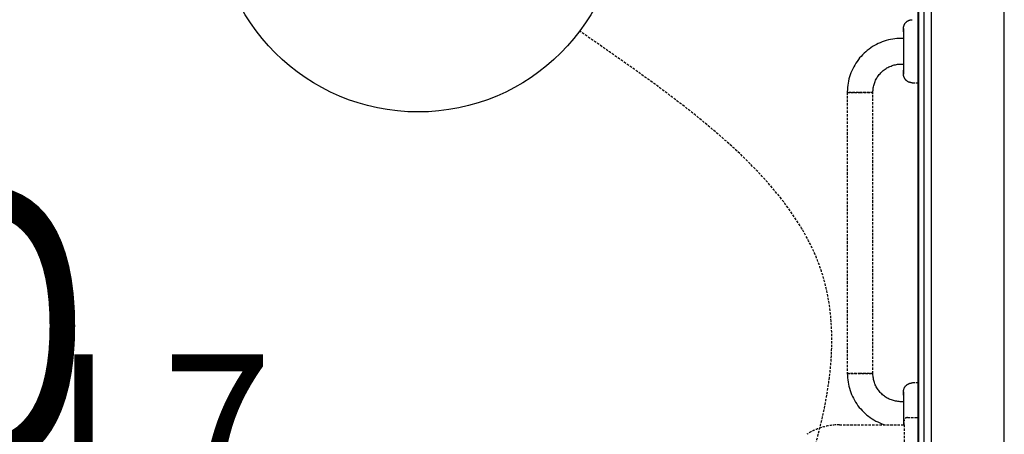
# Model space of a CAD drawing. Extents: x -70900 to 7556, y -41515 to 17850.
# Drawn here: x -16743 to -15525, y -10649 to -10136 of the extents above; entities that cross this region are included whole.
import ezdxf
from ezdxf.enums import TextEntityAlignment as Align

# ---------------------------------------------------------------- set-up
doc = ezdxf.new("R2010")
doc.units = 0
doc.linetypes.add('EDG-DASH-3', pattern=[4.5, 3, -1.5])
doc.linetypes.add('X-2559-GC$0$EDG-DASH-3', pattern=[4.5, 3, -1.5])
for name, color, linetype in [('LIT-FITT', 6, 'CONTINUOUS'), ('LIT-SWITCH', 2, 'EDG-DASH-3'), ('SYM-050', 6, 'CONTINUOUS'), ('SYM-ATT', 2, 'CONTINUOUS'), ('SYM-TEXT', 7, 'CONTINUOUS'), ('X-2559-GC$0$A-AREA-IDEN', 31, 'CONTINUOUS'), ('X-2559-GC$0$A-WALL-3', 8, 'CONTINUOUS'), ('X-2559-GC$0$A-WALL-4', 8, 'CONTINUOUS'), ('X-2559-GC$0$P-SANR-FIXT', 31, 'X-2559-GC$0$EDG-DASH-3'), ('X-2559-GC$0$P-SANR-FIXT-3', 31, 'X-2559-GC$0$EDG-DASH-3'), ('X-2559-GC$0$RCP-LINES 27-06-22', 11, 'CONTINUOUS'), ('X-XREF', 7, 'CONTINUOUS')]:
    doc.layers.add(name, color=color, linetype=linetype)
doc.styles.add('EDG', font='edg.shx', dxfattribs={"width": 0.9})
doc.styles.add('X-2559-GC$0$EDG', font='edg.shx', dxfattribs={"width": 0.9})

# ---------------------------------------------------------------- blocks, each defined once
blk = doc.blocks.new('X-2559-GC')
at = {"layer": 'X-2559-GC$0$A-WALL-3'}
for p, q in [((-15524.6, -11430.8), (-15524.6, -9261.6)), ((-15630.6, -9424.8), (-15630.6, -11324.8))]:
    blk.add_line(p, q, dxfattribs=at)
at = {"layer": 'X-2559-GC$0$A-WALL-4'}
for p, q in [((-15623.6, -11331.8), (-15623.6, -9414.8)), ((-15614.6, -11340.8), (-15614.6, -9408.8))]:
    blk.add_line(p, q, dxfattribs=at)
at = {"layer": 'X-2559-GC$0$P-SANR-FIXT'}
for p, q in [((-15644, -10137.2), (-15643.6, -10137)), ((-15643.6, -10137), (-15643.3, -10136.8)), ((-15643.3, -10136.8), (-15642.9, -10136.6)), ((-15642.9, -10136.6), (-15642.5, -10136.4)), ((-15642.5, -10136.4), (-15642, -10136.3)), ((-15642, -10136.3), (-15641.6, -10136.1)), ((-15641.6, -10136.1), (-15641.2, -10136)), ((-15641.2, -10136), (-15640.8, -10135.9)), ((-15640.8, -10135.9), (-15640.4, -10135.8)), ((-15640.4, -10135.8), (-15639.9, -10135.8)), ((-15639.9, -10135.8), (-15639.5, -10135.7)), ((-15639.5, -10135.7), (-15639.1, -10135.7)), ((-15639.1, -10135.7), (-15638.6, -10135.7)), ((-15638.6, -10135.7), (-15638.5, -10135.7)), ((-15649.4, -10145.7), (-15649.3, -10145.3)), ((-15649.4, -10146.2), (-15649.4, -10145.7)), ((-15649.4, -10146.6), (-15649.4, -10146.2)), ((-15649.4, -10146.6), (-15649.4, -10146.6)), ((-15649.4, -10146.6), (-15649.4, -10146.7)), ((-15649.4, -10146.7), (-15649.4, -10146.6)), ((-15649.4, -10146.6), (-15649.4, -10146.6)), ((-15649.4, -10146.6), (-15649.4, -10146.6)), ((-15649.4, -10146.7), (-15649.4, -10146.8)), ((-15649.4, -10146.9), (-15649.4, -10146.7)), ((-15649.4, -10146.8), (-15649.4, -10146.9)), ((-15649.4, -10146.9), (-15649.4, -10147.2)), ((-15649.4, -10147.1), (-15649.4, -10146.9)), ((-15649.4, -10147.3), (-15649.4, -10147.1)), ((-15649.4, -10147.2), (-15649.4, -10147.4)), ((-15649.4, -10147.5), (-15649.4, -10147.3)), ((-15649.4, -10147.4), (-15649.4, -10147.7)), ((-15649.4, -10147.9), (-15649.4, -10147.5)), ((-15649.4, -10147.7), (-15649.4, -10148)), ((-15649.4, -10148.2), (-15649.4, -10147.9)), ((-15649.4, -10148), (-15649.4, -10148.4)), ((-15649.4, -10148.6), (-15649.4, -10148.2)), ((-15649.4, -10148.4), (-15649.4, -10148.8)), ((-15649.4, -10149.1), (-15649.4, -10148.6)), ((-15649.4, -10148.8), (-15649.4, -10149.3)), ((-15649.4, -10149.5), (-15649.4, -10149.1)), ((-15649.4, -10149.3), (-15649.4, -10149.8)), ((-15649.3, -10144.9), (-15649.2, -10144.4)), ((-15649.3, -10145.3), (-15649.3, -10144.9)), ((-15649.2, -10144.4), (-15649.1, -10144)), ((-15649.1, -10144), (-15649, -10143.6)), ((-15649, -10143.6), (-15648.8, -10143.2)), ((-15648.8, -10143.2), (-15648.7, -10142.7)), ((-15648.7, -10142.7), (-15648.5, -10142.3)), ((-15648.5, -10142.3), (-15648.4, -10141.9)), ((-15648.4, -10141.9), (-15648.2, -10141.6)), ((-15648.2, -10141.6), (-15648, -10141.2)), ((-15648, -10141.2), (-15647.7, -10140.8)), ((-15647.7, -10140.8), (-15647.5, -10140.4)), ((-15647.5, -10140.4), (-15647.2, -10140.1)), ((-15647.2, -10140.1), (-15647, -10139.7)), ((-15647, -10139.7), (-15646.7, -10139.4)), ((-15646.7, -10139.4), (-15646.4, -10139.1)), ((-15646.4, -10139.1), (-15646.1, -10138.8)), ((-15646.1, -10138.8), (-15645.8, -10138.5)), ((-15645.8, -10138.5), (-15645.4, -10138.2)), ((-15645.4, -10138.2), (-15645.1, -10137.9)), ((-15645.1, -10137.9), (-15644.8, -10137.7)), ((-15644.8, -10137.7), (-15644.4, -10137.4)), ((-15644.4, -10137.4), (-15644, -10137.2)), ((-15668, -10160.8), (-15670.6, -10161.5)), ((-15665.4, -10160.2), (-15668, -10160.8)), ((-15662.7, -10159.7), (-15665.4, -10160.2)), ((-15660.1, -10159.4), (-15662.7, -10159.7)), ((-15657.4, -10159.1), (-15660.1, -10159.4)), ((-15654.8, -10158.9), (-15657.4, -10159.1)), ((-15652.1, -10158.9), (-15654.8, -10158.9)), ((-15649.4, -10158.9), (-15652.1, -10158.9)), ((-15649.4, -10150.1), (-15649.4, -10149.5)), ((-15649.4, -10149.8), (-15649.4, -10150.3)), ((-15649.4, -10150.6), (-15649.4, -10150.1)), ((-15649.4, -10150.3), (-15649.4, -10150.9)), ((-15649.4, -10150.9), (-15649.4, -10151.5)), ((-15649.4, -10151.5), (-15649.4, -10152.2)), ((-15649.4, -10152.2), (-15649.4, -10152.9)), ((-15649.4, -10152.9), (-15649.4, -10153.6)), ((-15649.4, -10153.6), (-15649.4, -10154.3)), ((-15649.4, -10154.3), (-15649.4, -10155.1)), ((-15649.4, -10155.1), (-15649.4, -10156)), ((-15649.4, -10156), (-15649.4, -10156.8)), ((-15649.4, -10156.8), (-15649.4, -10157.7)), ((-15649.4, -10157.7), (-15649.4, -10158.6)), ((-15649.4, -10158.6), (-15649.4, -10159.6)), ((-15649.4, -10159.6), (-15649.4, -10160.5)), ((-15649.4, -10160.5), (-15649.4, -10161.5)), ((-15692, -10172.1), (-15694.1, -10173.7)), ((-15689.8, -10170.6), (-15692, -10172.1)), ((-15687.6, -10169.1), (-15689.8, -10170.6)), ((-15685.3, -10167.7), (-15687.6, -10169.1)), ((-15682.9, -10166.4), (-15685.3, -10167.7)), ((-15680.6, -10165.3), (-15682.9, -10166.4)), ((-15678.1, -10164.2), (-15680.6, -10165.3)), ((-15675.6, -10163.2), (-15678.1, -10164.2)), ((-15673.1, -10162.3), (-15675.6, -10163.2)), ((-15670.6, -10161.5), (-15673.1, -10162.3)), ((-15649.4, -10161.5), (-15649.4, -10162.5)), ((-15649.4, -10162.5), (-15649.4, -10163.5)), ((-15649.4, -10163.5), (-15649.4, -10164.6)), ((-15649.4, -10164.6), (-15649.4, -10165.6)), ((-15649.4, -10165.6), (-15649.4, -10166.7)), ((-15649.4, -10166.7), (-15649.4, -10167.8)), ((-15649.4, -10167.8), (-15649.4, -10168.9)), ((-15649.4, -10168.9), (-15649.4, -10170)), ((-15649.4, -10170), (-15649.4, -10171.1)), ((-15649.4, -10171.1), (-15649.4, -10172.2)), ((-15649.4, -10172.2), (-15649.4, -10173.4)), ((-15649.4, -10173.4), (-15649.4, -10174.5)), ((-15705.2, -10185.2), (-15706.8, -10187.4)), ((-15703.6, -10183.1), (-15705.2, -10185.2)), ((-15701.8, -10181.1), (-15703.6, -10183.1)), ((-15700, -10179.1), (-15701.8, -10181.1)), ((-15698.1, -10177.3), (-15700, -10179.1)), ((-15696.1, -10175.5), (-15698.1, -10177.3)), ((-15694.1, -10173.7), (-15696.1, -10175.5)), ((-15649.4, -10174.5), (-15649.4, -10175.6)), ((-15649.4, -10175.6), (-15649.4, -10176.7)), ((-15649.4, -10176.7), (-15649.4, -10177.9)), ((-15649.4, -10177.9), (-15649.4, -10179)), ((-15649.4, -10179), (-15649.4, -10180.1)), ((-15649.4, -10180.1), (-15649.4, -10181.2)), ((-15649.4, -10181.2), (-15649.4, -10182.3)), ((-15649.4, -10182.3), (-15649.4, -10183.4)), ((-15649.4, -10183.4), (-15649.4, -10184.4)), ((-15649.4, -10184.4), (-15649.4, -10185.5)), ((-15649.4, -10185.5), (-15649.4, -10186.5)), ((-15712.2, -10196.6), (-15713.3, -10199)), ((-15711, -10194.2), (-15712.2, -10196.6)), ((-15709.7, -10191.9), (-15711, -10194.2)), ((-15708.3, -10189.6), (-15709.7, -10191.9)), ((-15706.8, -10187.4), (-15708.3, -10189.6)), ((-15674.4, -10198.7), (-15673.3, -10197.8)), ((-15673.3, -10197.8), (-15672.2, -10197)), ((-15672.2, -10197), (-15671, -10196.2)), ((-15671, -10196.2), (-15669.8, -10195.5)), ((-15669.8, -10195.5), (-15668.6, -10194.8)), ((-15668.6, -10194.8), (-15667.4, -10194.2)), ((-15667.4, -10194.2), (-15666.1, -10193.6)), ((-15666.1, -10193.6), (-15664.8, -10193.1)), ((-15664.8, -10193.1), (-15663.5, -10192.6)), ((-15663.5, -10192.6), (-15662.1, -10192.2)), ((-15662.1, -10192.2), (-15660.8, -10191.8)), ((-15660.8, -10191.8), (-15659.4, -10191.5)), ((-15659.4, -10191.5), (-15658.1, -10191.2)), ((-15658.1, -10191.2), (-15656.7, -10191)), ((-15656.7, -10191), (-15655.3, -10190.8)), ((-15655.3, -10190.8), (-15653.9, -10190.7)), ((-15653.9, -10190.7), (-15652.5, -10190.7)), ((-15652.5, -10190.7), (-15652.1, -10190.7)), ((-15652.1, -10190.7), (-15649.4, -10190.7)), ((-15649.4, -10186.5), (-15649.4, -10187.5)), ((-15649.4, -10187.5), (-15649.4, -10188.5)), ((-15649.4, -10188.5), (-15649.4, -10189.5)), ((-15649.4, -10189.5), (-15649.4, -10190.5)), ((-15649.4, -10190.5), (-15649.4, -10191.4)), ((-15649.4, -10191.4), (-15649.4, -10192.3)), ((-15649.4, -10192.3), (-15649.4, -10193.2)), ((-15649.4, -10193.2), (-15649.4, -10194)), ((-15649.4, -10194), (-15649.4, -10194.8)), ((-15649.4, -10194.8), (-15649.4, -10195.6)), ((-15649.4, -10195.6), (-15649.4, -10196.3)), ((-15649.4, -10196.3), (-15649.4, -10197)), ((-15649.4, -10197), (-15649.4, -10197.7)), ((-15649.4, -10197.7), (-15649.4, -10198.4)), ((-15716.8, -10209.1), (-15717.4, -10211.7)), ((-15716.1, -10206.5), (-15716.8, -10209.1)), ((-15715.3, -10204), (-15716.1, -10206.5)), ((-15714.4, -10201.5), (-15715.3, -10204)), ((-15713.3, -10199), (-15714.4, -10201.5)), ((-15683.8, -10210.8), (-15683.1, -10209.5)), ((-15683.1, -10209.5), (-15682.5, -10208.3)), ((-15682.5, -10208.3), (-15681.8, -10207.1)), ((-15681.8, -10207.1), (-15681, -10205.9)), ((-15681, -10205.9), (-15680.2, -10204.8)), ((-15680.2, -10204.8), (-15679.3, -10203.7)), ((-15679.3, -10203.7), (-15678.4, -10202.6)), ((-15678.4, -10202.6), (-15677.5, -10201.6)), ((-15677.5, -10201.6), (-15676.5, -10200.6)), ((-15676.5, -10200.6), (-15675.5, -10199.6)), ((-15675.5, -10199.6), (-15674.4, -10198.7)), ((-15649.4, -10198.7), (-15649.4, -10198.1)), ((-15649.4, -10198.4), (-15649.4, -10199)), ((-15649.4, -10199.3), (-15649.4, -10198.7)), ((-15649.4, -10199), (-15649.4, -10199.5)), ((-15649.4, -10199.8), (-15649.4, -10199.3)), ((-15649.4, -10199.5), (-15649.4, -10200)), ((-15649.4, -10200.3), (-15649.4, -10199.8)), ((-15649.4, -10200), (-15649.4, -10200.5)), ((-15649.4, -10200.8), (-15649.4, -10200.3)), ((-15649.4, -10200.5), (-15649.4, -10201)), ((-15649.4, -10201.2), (-15649.4, -10200.8)), ((-15649.4, -10201), (-15649.4, -10201.4)), ((-15649.4, -10201.6), (-15649.4, -10201.2)), ((-15649.4, -10201.4), (-15649.4, -10201.7)), ((-15649.4, -10201.9), (-15649.4, -10201.6)), ((-15649.4, -10201.7), (-15649.4, -10202)), ((-15649.4, -10202.2), (-15649.4, -10201.9)), ((-15649.4, -10202), (-15649.4, -10202.3)), ((-15649.4, -10202.4), (-15649.4, -10202.2)), ((-15649.4, -10202.3), (-15649.4, -10202.5)), ((-15649.4, -10202.6), (-15649.4, -10202.4)), ((-15649.4, -10202.5), (-15649.4, -10202.7)), ((-15649.4, -10202.8), (-15649.4, -10202.6)), ((-15649.4, -10202.7), (-15649.4, -10202.8)), ((-15649.4, -10202.8), (-15649.4, -10202.9)), ((-15649.4, -10202.9), (-15649.4, -10202.8)), ((-15649.4, -10202.9), (-15649.4, -10203)), ((-15649.4, -10203), (-15649.4, -10202.9)), ((-15649.4, -10203), (-15649.4, -10203)), ((-15649.4, -10203.1), (-15649.4, -10203)), ((-15649.4, -10203), (-15649.4, -10203)), ((-15649.4, -10203.5), (-15649.4, -10203.1)), ((-15649.4, -10204), (-15649.4, -10203.5)), ((-15649.3, -10204.4), (-15649.4, -10204)), ((-15649.2, -10204.8), (-15649.3, -10204.4)), ((-15649.2, -10205.3), (-15649.2, -10204.8)), ((-15649.1, -10205.7), (-15649.2, -10205.3)), ((-15648.9, -10206.1), (-15649.1, -10205.7)), ((-15648.8, -10206.5), (-15648.9, -10206.1)), ((-15648.7, -10206.9), (-15648.8, -10206.5)), ((-15648.5, -10207.3), (-15648.7, -10206.9)), ((-15648.3, -10207.7), (-15648.5, -10207.3)), ((-15648.1, -10208.1), (-15648.3, -10207.7)), ((-15647.9, -10208.5), (-15648.1, -10208.1)), ((-15647.7, -10208.9), (-15647.9, -10208.5)), ((-15647.4, -10209.2), (-15647.7, -10208.9)), ((-15647.2, -10209.6), (-15647.4, -10209.2)), ((-15646.9, -10209.9), (-15647.2, -10209.6)), ((-15646.6, -10210.3), (-15646.9, -10209.9)), ((-15718.8, -10222.3), (-15718.9, -10225)), ((-15718.6, -10219.6), (-15718.8, -10222.3)), ((-15718.3, -10217), (-15718.6, -10219.6)), ((-15717.9, -10214.3), (-15718.3, -10217)), ((-15717.4, -10211.7), (-15717.9, -10214.3)), ((-15687, -10222.9), (-15686.9, -10221.5)), ((-15686.9, -10221.5), (-15686.7, -10220.1)), ((-15686.7, -10220.1), (-15686.4, -10218.7)), ((-15686.4, -10218.7), (-15686.1, -10217.4)), ((-15686.1, -10217.4), (-15685.7, -10216)), ((-15685.7, -10216), (-15685.3, -10214.7)), ((-15685.3, -10214.7), (-15684.9, -10213.4)), ((-15684.9, -10213.4), (-15684.3, -10212.1)), ((-15684.3, -10212.1), (-15683.8, -10210.8)), ((-15646.3, -10210.6), (-15646.6, -10210.3)), ((-15646, -10210.9), (-15646.3, -10210.6)), ((-15645.7, -10211.2), (-15646, -10210.9)), ((-15645.4, -10211.5), (-15645.7, -10211.2)), ((-15645, -10211.7), (-15645.4, -10211.5)), ((-15644.7, -10212), (-15645, -10211.7)), ((-15644.3, -10212.2), (-15644.7, -10212)), ((-15643.9, -10212.4), (-15644.3, -10212.2)), ((-15643.5, -10212.7), (-15643.9, -10212.4)), ((-15643.1, -10212.9), (-15643.5, -10212.7)), ((-15642.7, -10213), (-15643.1, -10212.9)), ((-15642.3, -10213.2), (-15642.7, -10213)), ((-15641.9, -10213.3), (-15642.3, -10213.2)), ((-15641.5, -10213.5), (-15641.9, -10213.3)), ((-15641.1, -10213.6), (-15641.5, -10213.5)), ((-15640.7, -10213.7), (-15641.1, -10213.6)), ((-15640.2, -10213.7), (-15640.7, -10213.7)), ((-15639.8, -10213.8), (-15640.2, -10213.7)), ((-15639.4, -10213.9), (-15639.8, -10213.8)), ((-15638.9, -10213.9), (-15639.4, -10213.9)), ((-15638.5, -10213.9), (-15638.9, -10213.9)), ((-15638.5, -10213.9), (-15630.6, -10213.9)), ((-15718.9, -10225), (-15718.9, -10225.7)), ((-15687.1, -10225.7), (-15718.9, -10225.7)), ((-15718.9, -10225.7), (-15718.9, -10573.9)), ((-15718.9, -10225.7), (-15703, -10225.7)), ((-15703, -10225.7), (-15687.1, -10225.7)), ((-15687.1, -10224.3), (-15687, -10222.9)), ((-15687.1, -10225.7), (-15687.1, -10224.3)), ((-15687.1, -10573.9), (-15687.1, -10225.7)), ((-15718.9, -10573.9), (-15718.8, -10576.6)), ((-15718.9, -10573.9), (-15687.1, -10573.9)), ((-15703, -10573.9), (-15718.9, -10573.9)), ((-15687.1, -10573.9), (-15703, -10573.9)), ((-15687.1, -10574.3), (-15687.1, -10573.9)), ((-15687.1, -10575.7), (-15687.1, -10574.3)), ((-15687, -10577.1), (-15687.1, -10575.7)), ((-15718.8, -10576.6), (-15718.7, -10579.2)), ((-15718.7, -10579.2), (-15718.4, -10581.9)), ((-15718.4, -10581.9), (-15718, -10584.5)), ((-15718, -10584.5), (-15717.6, -10587.2)), ((-15717.6, -10587.2), (-15717, -10589.8)), ((-15686.8, -10578.5), (-15687, -10577.1)), ((-15686.6, -10579.8), (-15686.8, -10578.5)), ((-15686.3, -10581.2), (-15686.6, -10579.8)), ((-15686, -10582.6), (-15686.3, -10581.2)), ((-15685.6, -10583.9), (-15686, -10582.6)), ((-15685.2, -10585.3), (-15685.6, -10583.9)), ((-15684.7, -10586.6), (-15685.2, -10585.3)), ((-15684.2, -10587.9), (-15684.7, -10586.6)), ((-15683.6, -10589.1), (-15684.2, -10587.9)), ((-15645.1, -10587.9), (-15644.8, -10587.7)), ((-15644.8, -10587.7), (-15644.4, -10587.4)), ((-15644.4, -10587.4), (-15644, -10587.2)), ((-15644, -10587.2), (-15643.6, -10587)), ((-15643.6, -10587), (-15643.3, -10586.8)), ((-15643.3, -10586.8), (-15642.9, -10586.6)), ((-15642.9, -10586.6), (-15642.5, -10586.4)), ((-15642.5, -10586.4), (-15642, -10586.3)), ((-15642, -10586.3), (-15641.6, -10586.1)), ((-15641.6, -10586.1), (-15641.2, -10586)), ((-15641.2, -10586), (-15640.8, -10585.9)), ((-15640.8, -10585.9), (-15640.4, -10585.8)), ((-15640.4, -10585.8), (-15639.9, -10585.8)), ((-15639.9, -10585.8), (-15639.5, -10585.7)), ((-15639.5, -10585.7), (-15639.1, -10585.7)), ((-15639.1, -10585.7), (-15638.6, -10585.7)), ((-15638.6, -10585.7), (-15638.5, -10585.7)), ((-15630.6, -10585.7), (-15638.5, -10585.7)), ((-15717, -10589.8), (-15716.3, -10592.3)), ((-15716.3, -10592.3), (-15715.5, -10594.9)), ((-15715.5, -10594.9), (-15714.6, -10597.4)), ((-15714.6, -10597.4), (-15713.6, -10599.9)), ((-15713.6, -10599.9), (-15712.5, -10602.3)), ((-15683, -10590.4), (-15683.6, -10589.1)), ((-15682.3, -10591.6), (-15683, -10590.4)), ((-15681.6, -10592.8), (-15682.3, -10591.6)), ((-15680.8, -10594), (-15681.6, -10592.8)), ((-15679.9, -10595.1), (-15680.8, -10594)), ((-15679.1, -10596.2), (-15679.9, -10595.1)), ((-15678.2, -10597.3), (-15679.1, -10596.2)), ((-15677.2, -10598.3), (-15678.2, -10597.3)), ((-15676.2, -10599.3), (-15677.2, -10598.3)), ((-15675.2, -10600.2), (-15676.2, -10599.3)), ((-15649.4, -10595.7), (-15649.3, -10595.3)), ((-15649.4, -10596.2), (-15649.4, -10595.7)), ((-15649.4, -10596.6), (-15649.4, -10596.2)), ((-15649.4, -10596.7), (-15649.4, -10596.6)), ((-15649.4, -10596.6), (-15649.4, -10596.6)), ((-15649.4, -10596.6), (-15649.4, -10596.6)), ((-15649.4, -10596.6), (-15649.4, -10596.6)), ((-15649.4, -10596.6), (-15649.4, -10596.7)), ((-15649.4, -10596.9), (-15649.4, -10596.7)), ((-15649.4, -10596.7), (-15649.4, -10596.8)), ((-15649.4, -10596.8), (-15649.4, -10596.9)), ((-15649.4, -10597.1), (-15649.4, -10596.9)), ((-15649.4, -10596.9), (-15649.4, -10597.2)), ((-15649.4, -10597.3), (-15649.4, -10597.1)), ((-15649.4, -10597.2), (-15649.4, -10597.4)), ((-15649.4, -10597.5), (-15649.4, -10597.3)), ((-15649.4, -10597.4), (-15649.4, -10597.7)), ((-15649.4, -10597.9), (-15649.4, -10597.5)), ((-15649.4, -10597.7), (-15649.4, -10598)), ((-15649.4, -10598.2), (-15649.4, -10597.9)), ((-15649.4, -10598), (-15649.4, -10598.4)), ((-15649.4, -10598.6), (-15649.4, -10598.2)), ((-15649.4, -10598.4), (-15649.4, -10598.8)), ((-15649.4, -10599.1), (-15649.4, -10598.6)), ((-15649.4, -10598.8), (-15649.4, -10599.3)), ((-15649.4, -10599.5), (-15649.4, -10599.1)), ((-15649.4, -10599.3), (-15649.4, -10599.8)), ((-15649.4, -10600.1), (-15649.4, -10599.5)), ((-15649.4, -10599.8), (-15649.4, -10600.3)), ((-15649.4, -10600.6), (-15649.4, -10600.1)), ((-15649.3, -10594.9), (-15649.2, -10594.4)), ((-15649.3, -10595.3), (-15649.3, -10594.9)), ((-15649.2, -10594.4), (-15649.1, -10594)), ((-15649.1, -10594), (-15649, -10593.6)), ((-15649, -10593.6), (-15648.8, -10593.2)), ((-15648.8, -10593.2), (-15648.7, -10592.7)), ((-15648.7, -10592.7), (-15648.5, -10592.3)), ((-15648.5, -10592.3), (-15648.4, -10591.9)), ((-15648.4, -10591.9), (-15648.2, -10591.6)), ((-15648.2, -10591.6), (-15648, -10591.2)), ((-15648, -10591.2), (-15647.7, -10590.8)), ((-15647.7, -10590.8), (-15647.5, -10590.4)), ((-15647.5, -10590.4), (-15647.2, -10590.1)), ((-15647.2, -10590.1), (-15647, -10589.7)), ((-15647, -10589.7), (-15646.7, -10589.4)), ((-15646.7, -10589.4), (-15646.4, -10589.1)), ((-15646.4, -10589.1), (-15646.1, -10588.8)), ((-15646.1, -10588.8), (-15645.8, -10588.5)), ((-15645.8, -10588.5), (-15645.4, -10588.2)), ((-15645.4, -10588.2), (-15645.1, -10587.9)), ((-15712.5, -10602.3), (-15711.4, -10604.7)), ((-15711.4, -10604.7), (-15710.1, -10607.1)), ((-15710.1, -10607.1), (-15708.7, -10609.4)), ((-15708.7, -10609.4), (-15707.2, -10611.6)), ((-15707.2, -10611.6), (-15705.7, -10613.8)), ((-15674.1, -10601.1), (-15675.2, -10600.2)), ((-15673, -10602), (-15674.1, -10601.1)), ((-15671.9, -10602.8), (-15673, -10602)), ((-15670.7, -10603.5), (-15671.9, -10602.8)), ((-15669.5, -10604.3), (-15670.7, -10603.5)), ((-15668.3, -10604.9), (-15669.5, -10604.3)), ((-15667, -10605.6), (-15668.3, -10604.9)), ((-15665.7, -10606.1), (-15667, -10605.6)), ((-15664.4, -10606.6), (-15665.7, -10606.1)), ((-15663.1, -10607.1), (-15664.4, -10606.6)), ((-15661.8, -10607.5), (-15663.1, -10607.1)), ((-15660.4, -10607.9), (-15661.8, -10607.5)), ((-15659.1, -10608.2), (-15660.4, -10607.9)), ((-15657.7, -10608.4), (-15659.1, -10608.2)), ((-15656.3, -10608.6), (-15657.7, -10608.4)), ((-15654.9, -10608.8), (-15656.3, -10608.6)), ((-15653.5, -10608.9), (-15654.9, -10608.8)), ((-15652.1, -10608.9), (-15653.5, -10608.9)), ((-15649.4, -10608.9), (-15652.1, -10608.9)), ((-15649.4, -10600.3), (-15649.4, -10600.9)), ((-15649.4, -10600.9), (-15649.4, -10601.5)), ((-15649.4, -10601.5), (-15649.4, -10602.2)), ((-15649.4, -10602.2), (-15649.4, -10602.9)), ((-15649.4, -10602.9), (-15649.4, -10603.6)), ((-15649.4, -10603.6), (-15649.4, -10604.3)), ((-15649.4, -10604.3), (-15649.4, -10605.1)), ((-15649.4, -10605.1), (-15649.4, -10606)), ((-15649.4, -10606), (-15649.4, -10606.8)), ((-15649.4, -10606.8), (-15649.4, -10607.7)), ((-15649.4, -10607.7), (-15649.4, -10608.6)), ((-15649.4, -10608.6), (-15649.4, -10609.6)), ((-15649.4, -10609.6), (-15649.4, -10610.5)), ((-15649.4, -10610.5), (-15649.4, -10611.5)), ((-15649.4, -10611.5), (-15649.4, -10612.5)), ((-15705.7, -10613.8), (-15704, -10615.9)), ((-15704, -10615.9), (-15702.3, -10617.9)), ((-15702.3, -10617.9), (-15700.5, -10619.9)), ((-15700.5, -10619.9), (-15698.6, -10621.8)), ((-15698.6, -10621.8), (-15696.7, -10623.6)), ((-15696.7, -10623.6), (-15694.7, -10625.4)), ((-15649.4, -10612.5), (-15649.4, -10613.5)), ((-15649.4, -10613.5), (-15649.4, -10614.6)), ((-15649.4, -10614.6), (-15649.4, -10615.6)), ((-15649.4, -10615.6), (-15649.4, -10616.7)), ((-15649.4, -10616.7), (-15649.4, -10617.8)), ((-15649.4, -10617.8), (-15649.4, -10618.9)), ((-15649.4, -10618.9), (-15649.4, -10620)), ((-15649.4, -10620), (-15649.4, -10621.1)), ((-15649.4, -10621.1), (-15649.4, -10622.2)), ((-15649.4, -10622.2), (-15649.4, -10623.4)), ((-15649.4, -10623.4), (-15649.4, -10624.5)), ((-15694.7, -10625.4), (-15692.6, -10627)), ((-15692.6, -10627), (-15690.4, -10628.6)), ((-15690.4, -10628.6), (-15688.2, -10630.1)), ((-15688.2, -10630.1), (-15685.9, -10631.5)), ((-15685.9, -10631.5), (-15683.6, -10632.8)), ((-15683.6, -10632.8), (-15681.2, -10634)), ((-15681.2, -10634), (-15678.8, -10635.1)), ((-15678.8, -10635.1), (-15676.3, -10636.1)), ((-15676.3, -10636.1), (-15673.8, -10637.1)), ((-15649.4, -10624.5), (-15649.4, -10625.6)), ((-15649.4, -10625.6), (-15649.4, -10626.7)), ((-15649.4, -10626.7), (-15649.4, -10627.9)), ((-15649.4, -10627.9), (-15649.4, -10629)), ((-15649.4, -10629), (-15649.4, -10630.1)), ((-15649.4, -10630.1), (-15649.4, -10631.2)), ((-15649.4, -10631.2), (-15649.4, -10632.3)), ((-15649.4, -10632.3), (-15649.4, -10633.4)), ((-15649.4, -10633.4), (-15649.4, -10634.4)), ((-15649.4, -10634.4), (-15649.4, -10635.5)), ((-15649.4, -10635.5), (-15649.4, -10636.5)), ((-15649.4, -10636.5), (-15649.4, -10637.5)), ((-15673.8, -10637.1), (-15672.4, -10637.5))]:
    blk.add_line(p, q, dxfattribs=at)
at = {"layer": 'X-2559-GC$0$P-SANR-FIXT-3'}
for p, q in [((-15648.6, -10637.5), (-15648.6, -10632.5)), ((-15644.6, -10628.5), (-15630.6, -10628.5)), ((-15728.7, -10637.5), (-15648.6, -10637.5)), ((-15648.6, -10637.5), (-15648.6, -10663.3))]:
    blk.add_line(p, q, dxfattribs=at)
for centre, radius, end in [((-15644.6, -10632.5), 4, 180), ((-15728.7, -10712.5), 75, 122.5182)]:
    blk.add_arc(centre, radius, 90, end, dxfattribs=at)
at = {"layer": 'X-2559-GC$0$RCP-LINES 27-06-22'}
for p, q in [((-15624.1, -9414.6), (-15624.1, -11334.6)), ((-15631.1, -11324.6), (-15631.1, -9424.6)), ((-15615.1, -9424.6), (-15615.1, -11340.6)), ((-15525.1, -9424.6), (-15525.1, -11430.6))]:
    blk.add_line(p, q, dxfattribs=at)
at = {"layer": 'X-2559-GC$0$A-AREA-IDEN', "style": 'X-2559-GC$0$EDG', "width": 0.7}
blk.add_text('PWD', height=350, dxfattribs=at).set_placement((-17389.6, -10691.1))
blk = doc.blocks.new('LIT-DOWN')
at = {"layer": 'SYM-050', "color": 0, "linetype": 'ByBlock'}
blk.add_circle((0, 0), 150, dxfattribs=at)
at = {"layer": 'SYM-ATT', "linetype": 'ByBlock', "style": 'EDG', "width": 0.9}
for tag, p in [('MOUNT', (150, 450)), ('TYPE', (150, 150))]:
    blk.add_attdef(tag, p, '', height=200, dxfattribs=at)
at = {"layer": 'SYM-ATT', "color": 255, "linetype": 'ByBlock', "style": 'EDG', "width": 0.9}
for tag, flags in [('CHAN', 3), ('RATING', 3), ('EQUIP', 3), ('NAME', 3), ('ID', 9)]:
    blk.add_attdef(tag, (0, 0), '', height=200, dxfattribs=dict(at, flags=flags))
at = {"layer": 'SYM-TEXT', "color": 255, "linetype": 'ByBlock', "style": 'EDG', "width": 0.9, "flags": 3}
blk.add_attdef('TEXT', (0, 0), '', height=200, dxfattribs=at)
blk = doc.blocks.new('box-PRESENCE')
at = {"layer": 'SYM-050', "color": 0, "linetype": 'ByBlock'}
blk.add_circle((0, 0), 250, dxfattribs=at)
at = {"layer": 'SYM-ATT', "linetype": 'ByBlock', "style": 'EDG', "width": 0.9}
for tag, p in [('CHAN', (-200, 600)), ('MOUNT', (-200, 300))]:
    blk.add_attdef(tag, p, '', height=200, dxfattribs=at)
at = {"layer": 'SYM-ATT', "color": 255, "linetype": 'ByBlock', "style": 'EDG', "width": 0.9}
for tag, flags in [('RATING', 3), ('EQUIP', 3), ('NAME', 3), ('ID', 9)]:
    blk.add_attdef(tag, (0, 0), '', height=200, dxfattribs=dict(at, flags=flags))
at = {"layer": 'SYM-TEXT', "color": 255, "linetype": 'ByBlock', "style": 'EDG', "width": 0.9, "flags": 3}
blk.add_attdef('TEXT', (0, 0), '', height=200, dxfattribs=at)
at = {"layer": 'SYM-TEXT', "color": 2, "linetype": 'ByBlock', "style": 'EDG', "width": 0.9}
blk.add_attdef('TYPE', text='', height=200, dxfattribs=at).set_placement((0, 0), align=Align.MIDDLE_CENTER)

msp = doc.modelspace()

# ---------------------------------------------------------------- linework, layer by layer
at = {"layer": 'LIT-SWITCH'}
msp.add_spline([(-15850, -10900), (-15750, -10450), (-16050, -10150)], degree=3, dxfattribs=at)

# ---------------------------------------------------------------- block references
at = {"layer": 'LIT-FITT'}
ref = msp.add_blockref('LIT-DOWN', (-16300, -10900), dxfattribs=at)
ref.add_attrib('TYPE', 'L7', (-16700, -10750), dxfattribs={"layer": 'SYM-ATT', "linetype": 'ByBlock', "height": 200, "style": 'EDG', "width": 0.9})
at = {"layer": 'LIT-SWITCH', "color": 6, "linetype": 'Continuous'}
msp.add_blockref('box-PRESENCE', (-16250, -10000), dxfattribs=at).add_auto_attribs({'TYPE': 'PD'})
at = {"layer": 'X-XREF'}
msp.add_blockref('X-2559-GC', (0, 0), dxfattribs=at)

doc.saveas('drawing.dxf')
